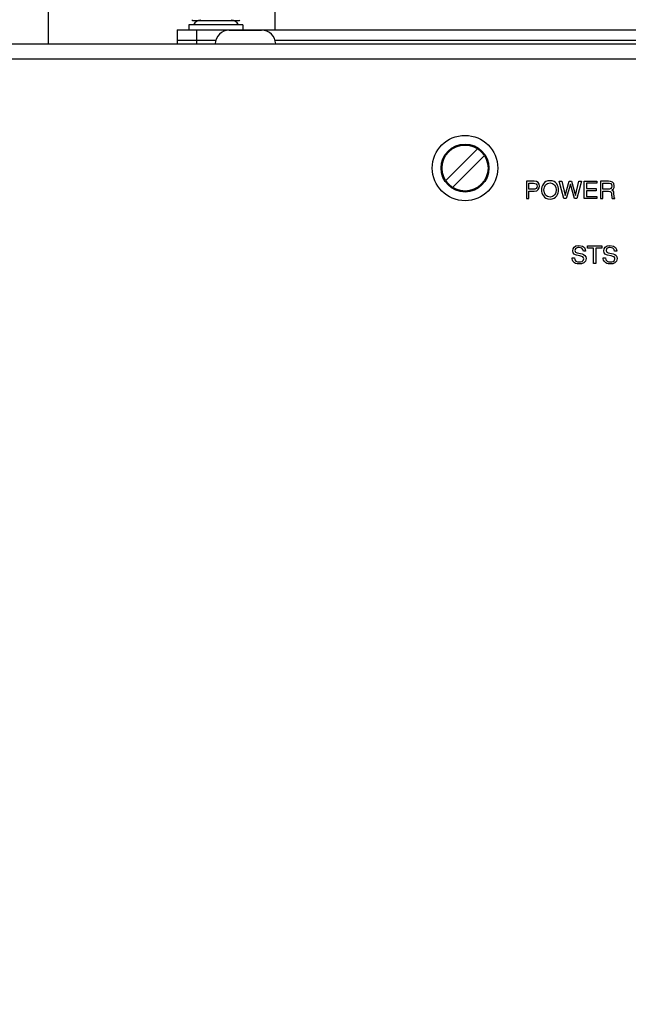
# Model space of a CAD drawing. Units: inches. Extents: x 0 to 34, y 0 to 22.
# Drawn here: x 25.9 to 27, y 15.8 to 17.6 of the extents above; entities that cross this region are included whole.
import ezdxf

# ---------------------------------------------------------------- set-up
doc = ezdxf.new("R2010")
doc.units = ezdxf.units.IN
doc.header["$LTSCALE"] = 1.87
doc.header["$MEASUREMENT"] = 0
doc.layers.get('0').update_dxf_attribs({"linetype": 'CONTINUOUS'})
doc.styles.get("Standard").update_dxf_attribs({"font": 'txt', "width": 0.8})
doc.dimstyles.get("Standard").update_dxf_attribs({"dimtxt": 0.15625, "dimasz": 0.1875, "dimexe": 0.18, "dimexo": 0.0625, "dimgap": 0.09, "dimtad": 0, "dimtih": 1, "dimtoh": 1, "dimzin": 0, "dimdsep": 46, "dimtxsty": 'STANDARD', "dimblk": '_FILLED', "dimblk1": '_FILLED', "dimblk2": '_FILLED', "dimcen": 0.09, "dimadec": 0, "dimazin": 0, "dimtol": 1, "dimtp": 0.02, "dimtm": 0.02, "dimtfac": 1, "dimtofl": 0, "dimtmove": 0, "dimatfit": 3, "dimldrblk": '_FILLED', "dimfxl": 1, "dimtolj": 1, "dimtzin": 0, "dimarcsym": 0})

# ---------------------------------------------------------------- blocks, each defined once
blk = doc.blocks.new('_FILLED')
at = {"color": 0, "linetype": 'BYBLOCK'}
blk.add_solid([(0, 0), (-1, 0.1667), (-1, -0.1667)], dxfattribs=at)
blk = doc.blocks.new('*D1')
at = {"color": 2, "linetype": 'CONTINUOUS'}
for p, q in [((24.852, 15.8549), (24.852, 20.3878)), ((29.8573, 17.6241), (29.8573, 20.3878)), ((24.852, 20.2628), (26.7352, 20.2628)), ((29.8573, 20.2628), (27.7664, 20.2628))]:
    blk.add_line(p, q, dxfattribs=at)
at = {"color": 2, "linetype": 'CONTINUOUS', "xscale": 0.1875, "yscale": 0.1875, "zscale": 0.1875, "rotation": 180}
blk.add_blockref('_FILLED', (24.852, 20.2628), dxfattribs=at)
at = {"color": 2, "linetype": 'CONTINUOUS', "xscale": 0.1875, "yscale": 0.1875, "zscale": 0.1875}
blk.add_blockref('_FILLED', (29.8573, 20.2628), dxfattribs=at)
at = {"color": 2, "linetype": 'CONTINUOUS', "width": 0.8}
for s, height, p in [('423,8', 0.15625, (26.8133, 20.1847)), ('[', 0.1562, (26.8133, 19.9503)), ('16.68', 0.15625, (26.9383, 19.9503)), (']', 0.1562, (27.5633, 19.9503))]:
    blk.add_text(s, height=height, dxfattribs=at).set_placement(p)
blk = doc.blocks.new('*D13')
at = {"color": 2, "linetype": 'CONTINUOUS'}
for p, q in [((26.0304, 18.6311), (32.292, 18.6311)), ((32.167, 18.6311), (32.167, 13.6015)), ((32.167, 7.3435), (32.167, 13.0546)), ((28.8146, 7.3435), (32.292, 7.3435))]:
    blk.add_line(p, q, dxfattribs=at)
at = {"color": 2, "linetype": 'CONTINUOUS', "xscale": 0.1875, "yscale": 0.1875, "zscale": 0.1875}
for p, rotation in [((32.167, 18.6311), 90), ((32.167, 7.3435), 270)]:
    blk.add_blockref('_FILLED', p, dxfattribs=dict(at, rotation=rotation))
at = {"color": 2, "linetype": 'CONTINUOUS', "width": 0.8}
for s, height, p in [('955,69', 0.15625, (31.7295, 13.3671)), ('[', 0.1562, (31.7295, 13.1327)), ('37.63', 0.15625, (31.8545, 13.1327)), (']', 0.1562, (32.4795, 13.1327))]:
    blk.add_text(s, height=height, dxfattribs=at).set_placement(p)

msp = doc.modelspace()

# ---------------------------------------------------------------- linework, layer by layer
at = {"color": 3, "linetype": 'CONTINUOUS'}
for p, q in [((25.9325, 18.5957), (25.9325, 17.5781)), ((26.3459, 17.6043), (26.3459, 18.5957)), ((27.1242, 17.5781), (25.7456, 17.5781))]:
    msp.add_line(p, q, dxfattribs=at)
at = {"color": 7, "linetype": 'CONTINUOUS'}
for p, q in [((26.1889, 17.6135), (26.1889, 17.6043)), ((26.2873, 17.6135), (26.1889, 17.6135)), ((26.1955, 17.6218), (26.1943, 17.623)), ((26.1955, 17.6218), (26.2807, 17.6218)), ((26.2807, 17.6218), (26.2819, 17.623)), ((26.2873, 17.6135), (26.2873, 17.6043)), ((26.1672, 17.6043), (26.1672, 17.5781)), ((26.1672, 17.6043), (27.3483, 17.6043)), ((26.2624, 17.6041), (26.3212, 17.6041)), ((26.7146, 17.3878), (26.6567, 17.3298)), ((26.6692, 17.3173), (26.7272, 17.3753))]:
    msp.add_line(p, q, dxfattribs=at)
at = {"color": 9, "linetype": 'CONTINUOUS'}
for p, q in [((26.2027, 17.6043), (26.2027, 17.5781)), ((26.1672, 17.5857), (26.2379, 17.5857)), ((26.3457, 17.5857), (27.3483, 17.5857)), ((27.1242, 17.5512), (25.7456, 17.5512))]:
    msp.add_line(p, q, dxfattribs=at)
at = {"linetype": 'CONTINUOUS'}
for p, q in [((26.8037, 17.3286), (26.8037, 17.2967)), ((26.8181, 17.3286), (26.8037, 17.3286)), ((26.808, 17.3138), (26.808, 17.3249)), ((26.808, 17.3249), (26.8168, 17.3249)), ((26.8719, 17.2967), (26.8636, 17.3286)), ((26.8636, 17.3286), (26.8683, 17.3286)), ((26.8683, 17.3286), (26.8743, 17.3026)), ((26.8743, 17.3026), (26.8815, 17.3286)), ((26.8815, 17.3286), (26.8862, 17.3286)), ((26.8862, 17.3286), (26.8934, 17.3026)), ((26.8935, 17.3026), (26.8995, 17.3286)), ((26.9042, 17.3286), (26.8958, 17.2967)), ((26.8995, 17.3286), (26.9042, 17.3286)), ((26.9088, 17.2967), (26.9088, 17.3286)), ((26.9088, 17.3286), (26.932, 17.3286)), ((26.9131, 17.3248), (26.9131, 17.315)), ((26.932, 17.3248), (26.9131, 17.3248)), ((26.932, 17.3286), (26.932, 17.3248)), ((26.9385, 17.3286), (26.9385, 17.2967)), ((26.9533, 17.3286), (26.9385, 17.3286)), ((26.9429, 17.3141), (26.9429, 17.3249)), ((26.9429, 17.3249), (26.9536, 17.3249)), ((26.8167, 17.3138), (26.808, 17.3138)), ((26.808, 17.2967), (26.808, 17.3101)), ((26.808, 17.3101), (26.8181, 17.3101)), ((26.8839, 17.3231), (26.8765, 17.2967)), ((26.884, 17.3231), (26.8839, 17.3231)), ((26.8912, 17.2967), (26.884, 17.3231)), ((26.9131, 17.315), (26.9306, 17.315)), ((26.9131, 17.3112), (26.9131, 17.3005)), ((26.9306, 17.3112), (26.9131, 17.3112)), ((26.9306, 17.315), (26.9306, 17.3112)), ((26.9529, 17.3141), (26.9429, 17.3141)), ((26.9429, 17.2967), (26.9429, 17.3103)), ((26.9429, 17.3103), (26.9533, 17.3103)), ((26.9635, 17.3006), (26.9632, 17.3064)), ((26.8037, 17.2967), (26.808, 17.2967)), ((26.8765, 17.2967), (26.8719, 17.2967)), ((26.8743, 17.3026), (26.8743, 17.3026)), ((26.8958, 17.2967), (26.8912, 17.2967)), ((26.8934, 17.3026), (26.8935, 17.3026)), ((26.9323, 17.2967), (26.9088, 17.2967)), ((26.9131, 17.3005), (26.9323, 17.3005)), ((26.9323, 17.3005), (26.9323, 17.2967)), ((26.9385, 17.2967), (26.9429, 17.2967)), ((26.9598, 17.2967), (26.9651, 17.2967)), ((26.9651, 17.2967), (26.9651, 17.2974)), ((26.9115, 17.2011), (26.9075, 17.2011)), ((26.9151, 17.2066), (26.9151, 17.2105)), ((26.9151, 17.2105), (26.941, 17.2105)), ((26.9259, 17.2066), (26.9151, 17.2066)), ((26.9259, 17.1786), (26.9259, 17.2066)), ((26.9302, 17.2066), (26.9302, 17.1786)), ((26.941, 17.2066), (26.9302, 17.2066)), ((26.941, 17.2105), (26.941, 17.2066)), ((26.9683, 17.2011), (26.9643, 17.2011)), ((26.887, 17.1889), (26.8911, 17.1889)), ((26.9014, 17.1924), (26.8949, 17.1939)), ((26.896, 17.198), (26.9051, 17.1959)), ((26.9438, 17.1889), (26.9479, 17.1889)), ((26.9582, 17.1924), (26.9517, 17.1939)), ((26.9528, 17.198), (26.9619, 17.1959)), ((26.9302, 17.1786), (26.9259, 17.1786))]:
    msp.add_line(p, q, dxfattribs=at)
at = {"color": 7, "linetype": 'CONTINUOUS'}
for radius in [0.0596, 0.0437, 0.0419]:
    msp.add_circle((26.6919, 17.3525), radius, dxfattribs=at)
for centre, radius, start, end in [((26.2105, 17.6071), 0.0148, 90, 154.1511), ((26.2657, 17.6071), 0.0148, 25.8489, 90), ((26.2624, 17.5784), 0.0257, 90, 178.6939), ((26.3212, 17.5784), 0.0257, 1.3061, 90)]:
    msp.add_arc(centre, radius, start, end, dxfattribs=at)
at = {"linetype": 'CONTINUOUS'}
for points in [[(26.8168, 17.3249, 4.1758), (26.8204, 17.3249, 4.1758), (26.8231, 17.3236, 4.1758), (26.8231, 17.3196, 4.1758)], [(26.8276, 17.3196, 4.1758), (26.8276, 17.3248, 4.1758), (26.824, 17.3286, 4.1758), (26.8181, 17.3286, 4.1758)], [(26.8469, 17.3294, 4.1758), (26.835, 17.3294, 4.1758), (26.8313, 17.3195, 4.1758), (26.8313, 17.3126, 4.1758)], [(26.8358, 17.3126, 4.1758), (26.8358, 17.3201, 4.1758), (26.84, 17.3256, 4.1758), (26.8469, 17.3256, 4.1758)], [(26.8625, 17.3126, 4.1758), (26.8625, 17.3195, 4.1758), (26.8588, 17.3294, 4.1758), (26.8469, 17.3294, 4.1758)], [(26.8469, 17.3256, 4.1758), (26.8539, 17.3256, 4.1758), (26.858, 17.3201, 4.1758), (26.858, 17.3126, 4.1758)], [(26.9638, 17.32, 4.1758), (26.9638, 17.3268, 4.1758), (26.9586, 17.3286, 4.1758), (26.9533, 17.3286, 4.1758)], [(26.9536, 17.3249, 4.1758), (26.9558, 17.3249, 4.1758), (26.9594, 17.3245, 4.1758), (26.9594, 17.3196, 4.1758)], [(26.8231, 17.3196, 4.1758), (26.8231, 17.3152, 4.1758), (26.8205, 17.3138, 4.1758), (26.8167, 17.3138, 4.1758)], [(26.8181, 17.3101, 4.1758), (26.8251, 17.3101, 4.1758), (26.8276, 17.3152, 4.1758), (26.8276, 17.3196, 4.1758)], [(26.8313, 17.3126, 4.1758), (26.8313, 17.3057, 4.1758), (26.835, 17.2958, 4.1758), (26.8469, 17.2958, 4.1758)], [(26.8469, 17.2997, 4.1758), (26.84, 17.2997, 4.1758), (26.8358, 17.3051, 4.1758), (26.8358, 17.3126, 4.1758)], [(26.8469, 17.2958, 4.1758), (26.8588, 17.2958, 4.1758), (26.8625, 17.3057, 4.1758), (26.8625, 17.3126, 4.1758)], [(26.858, 17.3126, 4.1758), (26.858, 17.3051, 4.1758), (26.8539, 17.2997, 4.1758), (26.8469, 17.2997, 4.1758)], [(26.9594, 17.3196, 4.1758), (26.9594, 17.3149, 4.1758), (26.956, 17.3141, 4.1758), (26.9529, 17.3141, 4.1758)], [(26.9533, 17.3103, 4.1758), (26.9585, 17.3103, 4.1758), (26.959, 17.3073, 4.1758), (26.959, 17.3047, 4.1758)], [(26.9594, 17.3124, 4.1758), (26.9614, 17.3136, 4.1758), (26.9638, 17.3153, 4.1758), (26.9638, 17.32, 4.1758)], [(26.9632, 17.3064, 4.1758), (26.963, 17.3108, 4.1758), (26.9612, 17.3116, 4.1758), (26.9594, 17.3124, 4.1758)], [(26.959, 17.3047, 4.1758), (26.959, 17.3035, 4.1758), (26.9591, 17.2986, 4.1758), (26.9598, 17.2967, 4.1758)], [(26.9651, 17.2974, 4.1758), (26.9637, 17.2981, 4.1758), (26.9635, 17.2988, 4.1758), (26.9635, 17.3006, 4.1758)], [(26.8881, 17.2015, 4.1876), (26.8881, 17.2064, 4.1876), (26.8913, 17.2113, 4.1876), (26.8991, 17.2113, 4.1876)], [(26.8949, 17.1939, 4.1876), (26.8928, 17.1944, 4.1876), (26.8881, 17.1959, 4.1876), (26.8881, 17.2015, 4.1876)], [(26.8996, 17.2076, 4.1876), (26.8968, 17.2076, 4.1876), (26.8923, 17.2069, 4.1876), (26.8923, 17.202, 4.1876)], [(26.8923, 17.202, 4.1876), (26.8923, 17.1993, 4.1876), (26.8942, 17.1984, 4.1876), (26.896, 17.198, 4.1876)], [(26.8991, 17.2113, 4.1876), (26.9102, 17.2113, 4.1876), (26.9113, 17.2047, 4.1876), (26.9115, 17.2011, 4.1876)], [(26.9075, 17.2011, 4.1876), (26.9072, 17.2061, 4.1876), (26.9032, 17.2076, 4.1876), (26.8996, 17.2076, 4.1876)], [(26.9449, 17.2015, 4.1876), (26.9449, 17.2064, 4.1876), (26.9481, 17.2113, 4.1876), (26.9559, 17.2113, 4.1876)], [(26.9517, 17.1939, 4.1876), (26.9496, 17.1944, 4.1876), (26.9449, 17.1959, 4.1876), (26.9449, 17.2015, 4.1876)], [(26.9563, 17.2076, 4.1876), (26.9536, 17.2076, 4.1876), (26.9491, 17.2069, 4.1876), (26.9491, 17.202, 4.1876)], [(26.9491, 17.202, 4.1876), (26.9491, 17.1993, 4.1876), (26.951, 17.1984, 4.1876), (26.9528, 17.198, 4.1876)], [(26.9559, 17.2113, 4.1876), (26.967, 17.2113, 4.1876), (26.9681, 17.2047, 4.1876), (26.9683, 17.2011, 4.1876)], [(26.9643, 17.2011, 4.1876), (26.964, 17.2061, 4.1876), (26.9599, 17.2076, 4.1876), (26.9563, 17.2076, 4.1876)], [(26.8903, 17.1808, 4.1876), (26.8875, 17.1832, 4.1876), (26.887, 17.1859, 4.1876), (26.887, 17.1889, 4.1876)], [(26.8999, 17.1777, 4.1876), (26.894, 17.1777, 4.1876), (26.8917, 17.1795, 4.1876), (26.8903, 17.1808, 4.1876)], [(26.8911, 17.1889, 4.1876), (26.8911, 17.1831, 4.1876), (26.8958, 17.1814, 4.1876), (26.8999, 17.1814, 4.1876)], [(26.9124, 17.1874, 4.1876), (26.9124, 17.1798, 4.1876), (26.9054, 17.1777, 4.1876), (26.8999, 17.1777, 4.1876)], [(26.8999, 17.1814, 4.1876), (26.903, 17.1814, 4.1876), (26.9082, 17.1822, 4.1876), (26.9082, 17.1868, 4.1876)], [(26.9082, 17.1868, 4.1876), (26.9082, 17.1901, 4.1876), (26.9066, 17.1912, 4.1876), (26.9014, 17.1924, 4.1876)], [(26.9051, 17.1959, 4.1876), (26.9093, 17.1949, 4.1876), (26.9124, 17.1924, 4.1876), (26.9124, 17.1874, 4.1876)], [(26.947, 17.1808, 4.1876), (26.9443, 17.1832, 4.1876), (26.9438, 17.1859, 4.1876), (26.9438, 17.1889, 4.1876)], [(26.9567, 17.1777, 4.1876), (26.9508, 17.1777, 4.1876), (26.9485, 17.1795, 4.1876), (26.947, 17.1808, 4.1876)], [(26.9479, 17.1889, 4.1876), (26.9479, 17.1831, 4.1876), (26.9526, 17.1814, 4.1876), (26.9566, 17.1814, 4.1876)], [(26.9566, 17.1814, 4.1876), (26.9598, 17.1814, 4.1876), (26.965, 17.1822, 4.1876), (26.965, 17.1868, 4.1876)], [(26.9692, 17.1874, 4.1876), (26.9692, 17.1798, 4.1876), (26.9622, 17.1777, 4.1876), (26.9567, 17.1777, 4.1876)], [(26.965, 17.1868, 4.1876), (26.965, 17.1901, 4.1876), (26.9635, 17.1912, 4.1876), (26.9582, 17.1924, 4.1876)], [(26.9619, 17.1959, 4.1876), (26.9661, 17.1949, 4.1876), (26.9692, 17.1924, 4.1876), (26.9692, 17.1874, 4.1876)]]:
    msp.add_open_spline(points, degree=3, dxfattribs=at)

# ---------------------------------------------------------------- dimensions: what is measured, and where the dimension line sits
at = {"color": 2, "linetype": 'CONTINUOUS'}
dim = msp.add_linear_dim(base=(29.8573, 20.2628), p1=(24.852, 15.8549), p2=(29.8573, 17.6241), dimstyle='STANDARD', dxfattribs=at)
dim.commit()
dim.dimension.update_dxf_attribs({"geometry": '*D1', "text_midpoint": (27.2508, 20.1456), "dimtype": 160})
dim = msp.add_linear_dim(base=(32.167, 18.6311), p1=(28.8146, 7.3435), p2=(26.0304, 18.6311), angle=90, dimstyle='STANDARD', dxfattribs=at)
dim.commit()
dim.dimension.update_dxf_attribs({"geometry": '*D13', "text_midpoint": (32.167, 13.328), "dimtype": 160})

doc.saveas('drawing.dxf')
